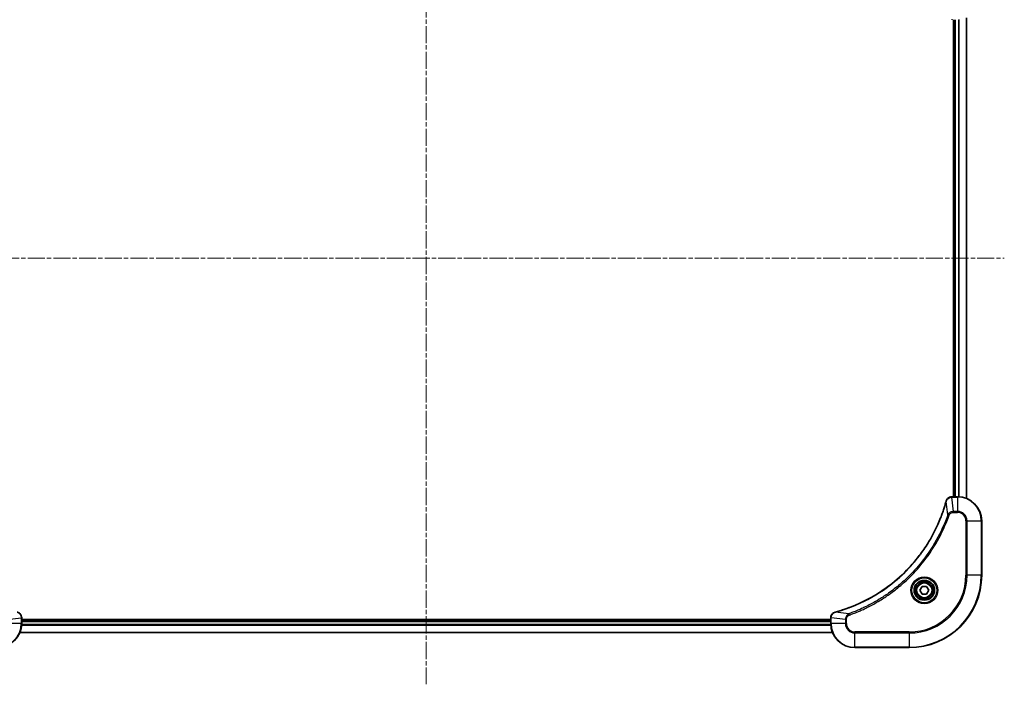
# Model space of a CAD drawing. Units: millimetres. Extents: x 0 to 7489, y 0 to 1405.
# Drawn here: x 2512 to 2838, y 521 to 741 of the extents above; entities that cross this region are included whole.
import ezdxf

# ---------------------------------------------------------------- set-up
doc = ezdxf.new("R2010")
doc.units = ezdxf.units.MM
doc.linetypes.add('CHAIN', pattern=[0.3543, 0.2362, -0.0295, 0.0591, -0.0295])
for name, color, linetype, lineweight in [('Centerline (ISO)', 131, 'Continuous', 18), ('Visible (ISO)', 7, 'Continuous', 35), ('Visible Narrow (ISO)', 7, 'Continuous', 25)]:
    doc.layers.add(name, color=color, linetype=linetype, lineweight=lineweight)

msp = doc.modelspace()

# ---------------------------------------------------------------- linework, layer by layer
at = {"layer": 'Centerline (ISO)', "linetype": 'CHAIN', "ltscale": 23.990969}
for p, q in [((2646.1937, 815.1904), (2646.1937, 520.6453)), ((2454.6937, 661.7904), (2837.6937, 661.7904))]:
    msp.add_line(p, q, dxfattribs=at)
at = {"layer": 'Visible (ISO)'}
for p, q in [((2820.8937, 740.7904), (2820.8937, 582.7904)), ((2821.1937, 740.7904), (2821.1937, 582.7904)), ((2825.1937, 582.2066), (2825.1937, 741.3742)), ((2820.3627, 582.7904), (2820.3474, 582.7904)), ((2822.1937, 582.7904), (2820.3627, 582.7904)), ((2830.1937, 556.7904), (2830.1937, 574.7904)), ((2809.7504, 551.7904), (2810.4721, 553.0404)), ((2810.4721, 550.5404), (2809.7504, 551.7904)), ((2810.4721, 553.0404), (2811.9154, 553.0404)), ((2811.9154, 553.0404), (2812.6371, 551.7904)), ((2812.6371, 551.7904), (2811.9154, 550.5404)), ((2811.9154, 550.5404), (2810.4721, 550.5404)), ((2512.1937, 542.6214), (2512.1937, 542.6368)), ((2512.1937, 540.7904), (2512.1937, 542.6214)), ((2780.1937, 542.0904), (2512.1937, 542.0904)), ((2780.1937, 541.7904), (2512.1937, 541.7904)), ((2780.1937, 542.6368), (2780.1937, 542.6214)), ((2780.1937, 542.6214), (2780.1937, 540.7904)), ((2511.6099, 537.7904), (2780.7775, 537.7904)), ((2788.1937, 532.7904), (2806.1937, 532.7904))]:
    msp.add_line(p, q, dxfattribs=at)
for radius in [3.25, 2.75]:
    msp.add_circle((2811.1937, 551.7904), radius, dxfattribs=at)
for centre, radius, start, end in [((2822.1937, 574.7904), 8, 0, 90), ((2806.1937, 556.7904), 24, 270, 0), ((2504.1937, 540.7904), 8, 270, 0), ((2788.1937, 540.7904), 8, 180, 270)]:
    msp.add_arc(centre, radius, start, end, dxfattribs=at)
for points, knots in [([(2818.3963, 581.2367), (2818.3399, 581.0279), (2818.2823, 580.8195), (2818.1669, 580.4123), (2818.1093, 580.2136), (2817.9307, 579.6112), (2817.8061, 579.2087), (2817.5083, 578.2865), (2817.3317, 577.7679), (2816.9697, 576.7577), (2816.7851, 576.2659), (2816.3091, 575.0544), (2816.0091, 574.3382), (2815.2825, 572.7072), (2814.845, 571.7973), (2813.7786, 569.7356), (2813.1317, 568.593), (2811.5466, 566.0252), (2810.5792, 564.6178), (2808.061, 561.3152), (2806.4395, 559.474), (2802.5127, 555.6036), (2800.1379, 553.6446), (2794.3217, 549.6548), (2790.7741, 547.7796), (2786.07, 545.9482), (2785.0688, 545.5933), (2783.5166, 545.096), (2782.9727, 544.9316), (2782.2004, 544.7118), (2781.9742, 544.6491), (2781.7475, 544.5879)], [0, 0, 0, 0, 0.06549657, 0.06549657, 0.12817861, 0.12817861, 0.2557943, 0.2557943, 0.42169471, 0.42169471, 0.58081118, 0.58081118, 0.81593963, 0.81593963, 1.12160661, 1.12160661, 1.51897368, 1.51897368, 2.03555087, 2.03555087, 2.7767893, 2.7767893, 3.70555522, 3.70555522, 4.91295092, 4.91295092, 5.23453446, 5.23453446, 5.40661912, 5.40661912, 5.47772979, 5.47772979, 5.47772979, 5.47772979]), ([(2818.4158, 581.3089), (2818.4125, 581.297), (2818.4093, 581.285), (2818.4028, 581.2608), (2818.3996, 581.2488), (2818.3963, 581.2367)], [0.00000000006, 0.00000000006, 0.00000000006, 0.00000000006, 0.00379309206, 0.00379309206, 0.00758618406, 0.00758618406, 0.00758618406, 0.00758618406]), ([(2820.3474, 582.7904), (2820.0868, 582.7904), (2819.8263, 582.7389), (2819.3333, 582.5357), (2819.1028, 582.3795), (2818.7671, 582.034), (2818.6452, 581.861), (2818.4954, 581.5568), (2818.4494, 581.4344), (2818.4158, 581.3089)], [-0.196787795, -0.196787795, -0.196787795, -0.196787795, -0.138164041, -0.138164041, -0.076757801, -0.076757801, -0.029522231, -0.029522231, 0, 0, 0, 0]), ([(2512.1937, 542.6368), (2512.1937, 542.8973), (2512.1422, 543.1578), (2511.939, 543.6509), (2511.7828, 543.8814), (2511.4374, 544.2171), (2511.2643, 544.339), (2510.9601, 544.4887), (2510.8377, 544.5348), (2510.7123, 544.5684)], [-0.196787795, -0.196787795, -0.196787795, -0.196787795, -0.138164041, -0.138164041, -0.076757801, -0.076757801, -0.029522231, -0.029522231, 0, 0, 0, 0]), ([(2781.6752, 544.5684), (2781.4963, 544.5204), (2781.3234, 544.4471), (2780.9082, 544.1976), (2780.687, 543.9856), (2780.3097, 543.4118), (2780.1937, 543.0246), (2780.1937, 542.6368)], [-0.196787795, -0.196787795, -0.196787795, -0.196787795, -0.154661595, -0.154661595, -0.087259675, -0.087259675, 0, 0, 0, 0]), ([(2781.7475, 544.5879), (2781.7354, 544.5846), (2781.7233, 544.5814), (2781.6992, 544.5749), (2781.6872, 544.5716), (2781.6752, 544.5684)], [0, 0, 0, 0, 0.003793092, 0.003793092, 0.007586184, 0.007586184, 0.007586184, 0.007586184])]:
    msp.add_open_spline(points, degree=3, knots=knots, dxfattribs=at)
at = {"layer": 'Visible Narrow (ISO)'}
for p, q in [((2821.4937, 582.7904), (2821.4937, 740.7904)), ((2822.5532, 740.7985), (2822.5532, 582.7823)), ((2822.7837, 582.7686), (2822.7837, 740.8122)), ((2825.1242, 741.3465), (2825.1242, 582.2344)), ((2818.956, 576.7611), (2818.4253, 581.2288)), ((2820.3627, 582.644), (2820.3627, 582.7904)), ((2820.3627, 582.644), (2822.1937, 582.644)), ((2820.8567, 577.9369), (2820.3627, 582.644)), ((2822.1937, 582.7904), (2822.1937, 582.644)), ((2822.1937, 582.644), (2822.1937, 577.9369)), ((2822.1937, 577.9369), (2820.8567, 577.9369)), ((2820.8567, 577.9369), (2820.8567, 577.5833)), ((2820.8567, 577.5833), (2822.1937, 577.5833)), ((2822.1937, 577.9369), (2822.1937, 577.5833)), ((2818.956, 576.7611), (2819.3886, 576.6077)), ((2824.9866, 574.7904), (2824.9866, 556.7904)), ((2825.3402, 574.7904), (2824.9866, 574.7904)), ((2825.3402, 556.7904), (2825.3402, 574.7904)), ((2825.3402, 574.7904), (2830.0473, 574.7904)), ((2830.0473, 574.7904), (2830.1937, 574.7904)), ((2830.0473, 574.7904), (2830.0473, 556.7904)), ((2824.9866, 556.7904), (2825.3402, 556.7904)), ((2830.0473, 556.7904), (2825.3402, 556.7904)), ((2830.0473, 556.7904), (2830.1937, 556.7904)), ((2507.3402, 542.1275), (2512.0473, 542.6214)), ((2512.0473, 542.6214), (2512.1937, 542.6214)), ((2512.0473, 542.6214), (2512.0473, 540.7904)), ((2512.1937, 541.4904), (2780.1937, 541.4904)), ((2780.1937, 542.6214), (2780.3402, 542.6214)), ((2780.3402, 540.7904), (2780.3402, 542.6214)), ((2785.0473, 542.1275), (2780.3402, 542.6214)), ((2786.2231, 544.0282), (2781.7554, 544.5589)), ((2785.0473, 542.1275), (2785.0473, 540.7904)), ((2785.0473, 542.1275), (2785.4009, 542.1275)), ((2785.4009, 540.7904), (2785.4009, 542.1275)), ((2786.2231, 544.0282), (2786.3765, 543.5956)), ((2512.0473, 540.7904), (2507.3402, 540.7904)), ((2512.1937, 540.7904), (2512.0473, 540.7904)), ((2512.172, 540.2005), (2780.2155, 540.2005)), ((2780.2018, 540.4309), (2512.1857, 540.4309)), ((2780.3402, 540.7904), (2780.1937, 540.7904)), ((2785.0473, 540.7904), (2780.3402, 540.7904)), ((2785.0473, 540.7904), (2785.4009, 540.7904)), ((2780.7498, 537.86), (2511.6377, 537.86)), ((2806.1937, 537.9975), (2788.1937, 537.9975)), ((2788.1937, 537.644), (2788.1937, 537.9975)), ((2788.1937, 537.644), (2806.1937, 537.644)), ((2788.1937, 532.9369), (2788.1937, 537.644)), ((2806.1937, 537.644), (2806.1937, 537.9975)), ((2806.1937, 537.644), (2806.1937, 532.9369)), ((2806.1937, 532.9369), (2788.1937, 532.9369)), ((2788.1937, 532.9369), (2788.1937, 532.7904)), ((2806.1937, 532.9369), (2806.1937, 532.7904))]:
    msp.add_line(p, q, dxfattribs=at)
for radius in [4.4571, 4.1036, 3.3964, 2.45]:
    msp.add_circle((2811.1937, 551.7904), radius, dxfattribs=at)
for centre, radius, start, end in [((2822.1937, 574.7904), 7.8536, 0, 90), ((2822.1937, 574.7904), 3.1464, 0, 90), ((2822.1937, 574.7904), 2.7929, 0, 90), ((2806.1937, 556.7904), 18.7929, 270, 0), ((2806.1937, 556.7904), 23.8536, 270, 0), ((2806.1937, 556.7904), 19.1464, 270, 0), ((2504.1937, 540.7904), 7.8536, 270, 0), ((2788.1937, 540.7904), 7.8536, 180, 270), ((2788.1937, 540.7904), 3.1464, 180, 270), ((2788.1937, 540.7904), 2.7929, 180, 270)]:
    msp.add_arc(centre, radius, start, end, dxfattribs=at)
for centre, major_axis, ratio, start_param, end_param in [((2820.3474, 741.2904), (0, -0.5), 0.00935385, 5.4972736, 6.28318531), ((2818.879, 581.1063), (-0.4827, 0.1303), 0.00038233, 0, 0.34837257), ((2818.8987, 581.1793), (-0.4829, 0.1296), 0.14287502, 5.88309318, 6.28318531), ((2820.3474, 582.2904), (0, 0.5), 0.00935385, 0, 0.78591171), ((2511.6937, 542.6368), (0.5, 0), 0.00935385, 0, 0.78591171), ((2780.6937, 542.6368), (-0.5, 0), 0.00935385, 5.4972736, 6.28318531), ((2781.8049, 544.0855), (-0.1296, 0.4829), 0.14287502, 0, 0.40009213), ((2781.8778, 544.1052), (-0.1303, 0.4827), 0.00038233, 5.93481273, 6.2831853)]:
    msp.add_ellipse(centre, major_axis=major_axis, ratio=ratio, start_param=start_param, end_param=end_param, dxfattribs=at)
for points, knots in [([(2781.7554, 544.5589), (2781.9826, 544.6203), (2782.2086, 544.6828), (2782.9815, 544.9023), (2783.5257, 545.0667), (2785.079, 545.5636), (2786.081, 545.9184), (2790.7886, 547.7494), (2794.339, 549.625), (2800.1597, 553.6166), (2802.5363, 555.5766), (2806.4659, 559.4497), (2808.0884, 561.2923), (2810.6078, 564.5974), (2811.5757, 566.0058), (2813.1613, 568.5757), (2813.8084, 569.7191), (2814.8749, 571.7825), (2815.3125, 572.6931), (2816.0391, 574.3253), (2816.3391, 575.042), (2816.8149, 576.2544), (2816.9995, 576.7466), (2817.3613, 577.7576), (2817.5378, 578.2765), (2817.8355, 579.1993), (2817.96, 579.6021), (2818.1384, 580.2049), (2818.196, 580.4038), (2818.3113, 580.8113), (2818.3687, 581.0195), (2818.4253, 581.2288)], [-5.47772979, -5.47772979, -5.47772979, -5.47772979, -5.40661912, -5.40661912, -5.23453446, -5.23453446, -4.91295092, -4.91295092, -3.70555522, -3.70555522, -2.7767893, -2.7767893, -2.03555087, -2.03555087, -1.51897368, -1.51897368, -1.12160661, -1.12160661, -0.81593963, -0.81593963, -0.58081118, -0.58081118, -0.42169471, -0.42169471, -0.2557943, -0.2557943, -0.12817861, -0.12817861, -0.06549657, -0.06549657, 0, 0, 0, 0]), ([(2818.4253, 581.2288), (2818.4314, 581.2455), (2818.4374, 581.2619), (2818.4494, 581.2942), (2818.4553, 581.31), (2818.4611, 581.3256)], [-0.00758618406, -0.00758618406, -0.00758618406, -0.00758618406, -0.00379309206, -0.00379309206, -0.00000000006, -0.00000000006, -0.00000000006, -0.00000000006]), ([(2818.4611, 581.3256), (2818.5065, 581.4468), (2818.5634, 581.5613), (2818.7347, 581.8395), (2818.8631, 581.9917), (2819.1972, 582.2915), (2819.4148, 582.4236), (2819.8702, 582.5967), (2820.1066, 582.6414), (2820.3441, 582.6438)], [0, 0, 0, 0, 0.029522231, 0.029522231, 0.076757801, 0.076757801, 0.138164041, 0.138164041, 0.196787795, 0.196787795, 0.196787795, 0.196787795]), ([(2820.3441, 582.6438), (2820.3472, 582.6438), (2820.3503, 582.6439), (2820.3565, 582.6439), (2820.3596, 582.644), (2820.3627, 582.644)], [-0.00153668531, -0.00153668531, -0.00153668531, -0.00153668531, -0.00076834265, -0.00076834265, 0, 0, 0, 0]), ([(2820.8567, 577.9369), (2820.606, 577.9345), (2820.3569, 577.8893), (2819.9073, 577.7241), (2819.7044, 577.6119), (2819.3804, 577.355), (2819.2511, 577.2239), (2819.0703, 576.9769), (2819.0077, 576.8735), (2818.956, 576.7611)], [-0.187504168, -0.187504168, -0.187504168, -0.187504168, -0.125670471, -0.125670471, -0.069816928, -0.069816928, -0.026852665, -0.026852665, 0, 0, 0, 0]), ([(2819.3886, 576.6077), (2819.4185, 576.692), (2819.4577, 576.7731), (2819.5789, 576.9718), (2819.6724, 577.0822), (2819.9182, 577.3015), (2820.0797, 577.3999), (2820.4445, 577.5442), (2820.6505, 577.5833), (2820.8567, 577.5833)], [0, 0, 0, 0, 0.026852665, 0.026852665, 0.069816928, 0.069816928, 0.125670471, 0.125670471, 0.187504168, 0.187504168, 0.187504168, 0.187504168]), ([(2818.956, 576.7611), (2818.9219, 576.666), (2818.8886, 576.5723), (2818.7768, 576.2626), (2818.6977, 576.0477), (2818.3356, 575.0835), (2818.0374, 574.3401), (2817.2599, 572.5207), (2816.7616, 571.453), (2814.835, 567.6552), (2813.2048, 565.0278), (2809.9446, 560.6599), (2808.4016, 558.8546), (2805.5742, 555.958), (2804.346, 554.8121), (2801.8618, 552.7029), (2800.6116, 551.7328), (2798.3284, 550.1171), (2797.3119, 549.4483), (2795.4755, 548.3274), (2794.6644, 547.8608), (2793.2261, 547.0827), (2792.604, 546.7617), (2791.4575, 546.1981), (2790.9349, 545.9515), (2790.0036, 545.5304), (2789.5964, 545.3523), (2788.8722, 545.0461), (2788.556, 544.916), (2787.9945, 544.6912), (2787.7497, 544.5952), (2787.3153, 544.4286), (2787.126, 544.3573), (2786.8059, 544.2386), (2786.6753, 544.1908), (2786.4375, 544.1047), (2786.3311, 544.0669), (2786.2231, 544.0282)], [-4.82621249, -4.82621249, -4.82621249, -4.82621249, -4.79590965, -4.79590965, -4.72660511, -4.72660511, -4.4843018, -4.4843018, -4.127973, -4.127973, -3.19579554, -3.19579554, -2.47873595, -2.47873595, -1.97105483, -1.97105483, -1.49272454, -1.49272454, -1.12477817, -1.12477817, -0.8417425, -0.8417425, -0.62997615, -0.62997615, -0.45517217, -0.45517217, -0.32070756, -0.32070756, -0.21727325, -0.21727325, -0.1377084, -0.1377084, -0.07650467, -0.07650467, -0.0344265, -0.0344265, 0, 0, 0, 0]), ([(2786.3765, 543.5956), (2786.4846, 543.634), (2786.5927, 543.6726), (2786.8325, 543.7593), (2786.9643, 543.8075), (2787.2871, 543.927), (2787.478, 543.9989), (2787.9162, 544.1667), (2788.1632, 544.2634), (2788.7296, 544.4899), (2789.0485, 544.621), (2789.779, 544.9295), (2790.1898, 545.109), (2791.1292, 545.5334), (2791.6564, 545.7819), (2792.813, 546.35), (2793.4405, 546.6736), (2794.8913, 547.458), (2795.7096, 547.9283), (2797.562, 549.0585), (2798.5874, 549.7328), (2800.8905, 551.362), (2802.1517, 552.3404), (2804.6575, 554.4676), (2805.8963, 555.6234), (2808.7481, 558.545), (2810.3043, 560.366), (2813.592, 564.7721), (2815.2357, 567.4225), (2817.1776, 571.2534), (2817.6798, 572.3305), (2818.4633, 574.1657), (2818.7637, 574.9156), (2819.1285, 575.8882), (2819.2082, 576.105), (2819.3208, 576.4174), (2819.3548, 576.5125), (2819.3886, 576.6077)], [0, 0, 0, 0, 0.0344265, 0.0344265, 0.07650467, 0.07650467, 0.1377084, 0.1377084, 0.21727325, 0.21727325, 0.32070756, 0.32070756, 0.45517217, 0.45517217, 0.62997615, 0.62997615, 0.8417425, 0.8417425, 1.12477817, 1.12477817, 1.49272454, 1.49272454, 1.97105483, 1.97105483, 2.47873595, 2.47873595, 3.19579554, 3.19579554, 4.127973, 4.127973, 4.4843018, 4.4843018, 4.72660511, 4.72660511, 4.79590965, 4.79590965, 4.82621249, 4.82621249, 4.82621249, 4.82621249]), ([(2510.7289, 544.5231), (2510.8502, 544.4777), (2510.9646, 544.4208), (2511.2429, 544.2495), (2511.3951, 544.1211), (2511.6948, 543.787), (2511.827, 543.5694), (2512, 543.1139), (2512.0447, 542.8775), (2512.0471, 542.6401)], [0, 0, 0, 0, 0.029522231, 0.029522231, 0.076757801, 0.076757801, 0.138164041, 0.138164041, 0.196787795, 0.196787795, 0.196787795, 0.196787795]), ([(2512.0471, 542.6401), (2512.0472, 542.637), (2512.0472, 542.6339), (2512.0472, 542.6277), (2512.0473, 542.6246), (2512.0473, 542.6214)], [-0.00153668531, -0.00153668531, -0.00153668531, -0.00153668531, -0.00076834265, -0.00076834265, 0, 0, 0, 0]), ([(2780.3402, 542.6214), (2780.3402, 542.6246), (2780.3403, 542.6277), (2780.3403, 542.6339), (2780.3403, 542.637), (2780.3404, 542.6401)], [-0.00153668531, -0.00153668531, -0.00153668531, -0.00153668531, -0.00076834266, -0.00076834266, -0.00000000001, -0.00000000001, -0.00000000001, -0.00000000001]), ([(2780.3404, 542.6401), (2780.344, 542.9935), (2780.442, 543.3444), (2780.764, 543.8878), (2780.9534, 544.0983), (2781.3264, 544.3703), (2781.4856, 544.4583), (2781.6586, 544.5231)], [0, 0, 0, 0, 0.087259675, 0.087259675, 0.154661595, 0.154661595, 0.196787795, 0.196787795, 0.196787795, 0.196787795]), ([(2781.6586, 544.5231), (2781.6742, 544.5289), (2781.69, 544.5348), (2781.7223, 544.5468), (2781.7387, 544.5528), (2781.7554, 544.5589)], [-0.007586184, -0.007586184, -0.007586184, -0.007586184, -0.003793092, -0.003793092, 0, 0, 0, 0]), ([(2786.2231, 544.0282), (2786.0246, 543.9369), (2785.8545, 543.8132), (2785.5166, 543.4888), (2785.3663, 543.2744), (2785.1736, 542.867), (2785.1145, 542.6801), (2785.0596, 542.3698), (2785.0484, 542.2489), (2785.0473, 542.1275)], [-0.187502416, -0.187502416, -0.187502416, -0.187502416, -0.14010274, -0.14010274, -0.077834855, -0.077834855, -0.029936483, -0.029936483, 0, 0, 0, 0]), ([(2785.4009, 542.1275), (2785.4009, 542.2273), (2785.41, 542.3271), (2785.4569, 542.5823), (2785.5088, 542.7351), (2785.6769, 543.0616), (2785.808, 543.2279), (2786.0893, 543.4613), (2786.2276, 543.5428), (2786.3765, 543.5956)], [0, 0, 0, 0, 0.029936483, 0.029936483, 0.077834855, 0.077834855, 0.14010274, 0.14010274, 0.187502416, 0.187502416, 0.187502416, 0.187502416])]:
    msp.add_open_spline(points, degree=3, knots=knots, dxfattribs=at)

doc.saveas('drawing.dxf')
